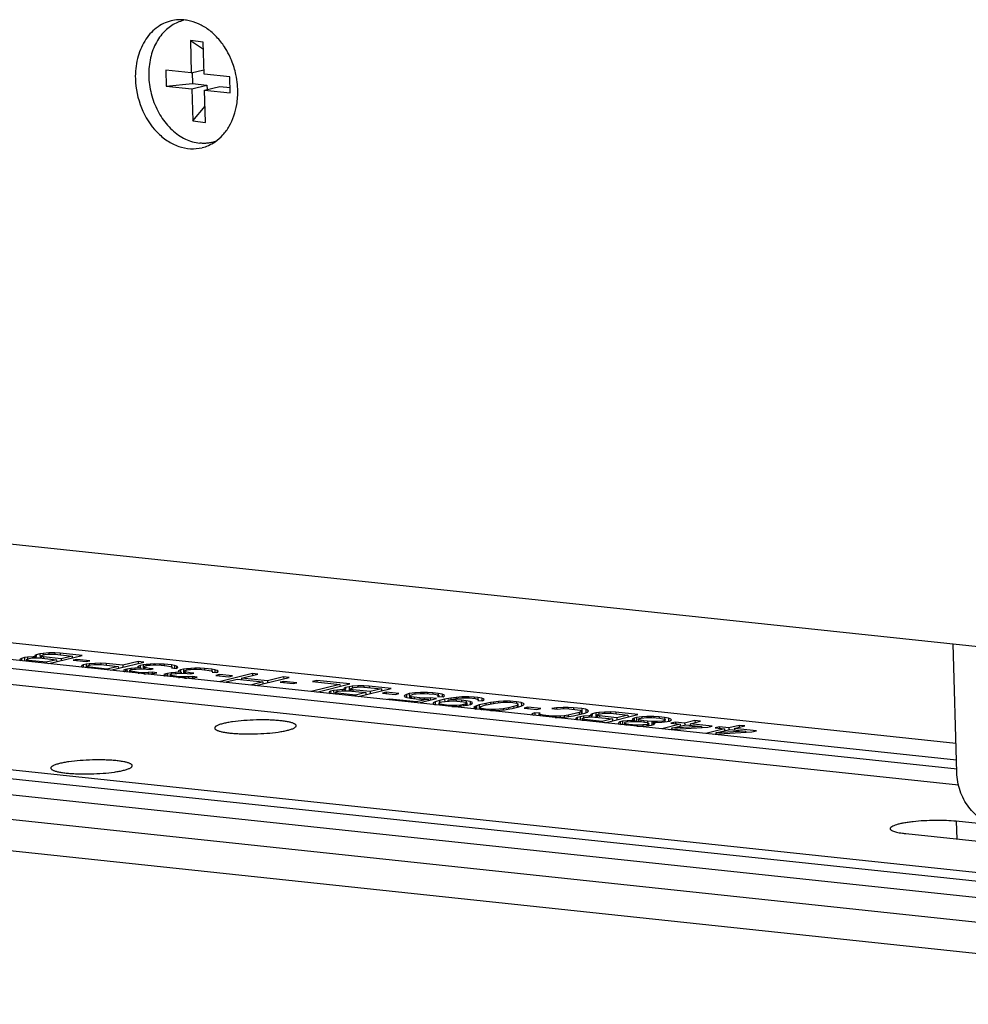
# Model space of a CAD drawing. Units: inches. Extents: x 0 to 17, y 0 to 11.
# Drawn here: x 3.1 to 3.7, y 1.9 to 2.5 of the extents above; entities that cross this region are included whole.
import ezdxf

# ---------------------------------------------------------------- set-up
doc = ezdxf.new("R2010")
doc.units = ezdxf.units.IN
doc.header["$LTSCALE"] = 0.935
doc.header["$MEASUREMENT"] = 0
doc.layers.get('0').update_dxf_attribs({"linetype": 'CONTINUOUS'})
doc.layers.add('02___PRT_ALL_AXES', color=7, linetype='CONTINUOUS')

msp = doc.modelspace()

# ---------------------------------------------------------------- linework, layer by layer
at = {"color": 7, "linetype": 'Continuous'}
for p, q in [((3.20586, 2.53249), (3.19801, 2.53332)), ((3.19801, 2.53332), (3.20599, 2.52807)), ((3.19801, 2.53332), (3.19857, 2.51362)), ((3.20642, 2.51278), (3.20586, 2.53249)), ((3.19857, 2.51362), (3.18287, 2.51529)), ((3.18287, 2.51529), (3.18315, 2.50544)), ((3.19857, 2.51362), (3.20635, 2.51552)), ((3.19903, 2.51373), (3.19923, 2.50698)), ((3.22213, 2.51112), (3.20642, 2.51278)), ((3.22241, 2.50127), (3.22213, 2.51112)), ((3.18315, 2.50544), (3.19923, 2.50698)), ((3.18315, 2.50544), (3.19885, 2.50377)), ((3.19885, 2.50377), (3.20813, 2.50603)), ((3.19923, 2.50698), (3.20813, 2.50603)), ((3.20671, 2.50293), (3.21598, 2.5052)), ((3.20813, 2.50603), (3.20821, 2.5033)), ((3.21598, 2.5052), (3.22232, 2.50452)), ((3.19885, 2.50377), (3.19942, 2.48407)), ((3.20671, 2.50293), (3.22241, 2.50127)), ((3.20727, 2.48323), (3.20671, 2.50293)), ((3.19942, 2.48407), (3.20699, 2.49311)), ((3.19942, 2.48407), (3.20727, 2.48323)), ((2.00461, 2.33996), (3.81465, 2.1477)), ((2.56335, 2.21998), (3.66754, 2.10269)), ((3.66784, 2.09234), (2.5719, 2.20874)), ((3.66828, 2.08683), (2.57642, 2.20281)), ((2.58443, 2.19229), (3.66909, 2.07708)), ((3.98532, 1.98549), (2.15311, 2.1801)), ((3.74917, 2.01603), (2.1687, 2.1839)), ((2.1418, 2.17163), (3.98516, 1.97583)), ((2.08981, 2.162), (3.97131, 1.96215)), ((3.66806, 2.08476), (3.6658, 2.16351)), ((3.09621, 2.1551), (3.0944, 2.15465)), ((3.09814, 2.15537), (3.09621, 2.1551)), ((3.09621, 2.1551), (3.09627, 2.15312)), ((3.10165, 2.15563), (3.09814, 2.15537)), ((3.09814, 2.15537), (3.09816, 2.1546)), ((3.09914, 2.15463), (3.10107, 2.1549)), ((3.10107, 2.1549), (3.10311, 2.155)), ((3.10323, 2.15562), (3.10165, 2.15563)), ((3.10165, 2.15563), (3.10167, 2.15496)), ((3.10268, 2.15648), (3.10256, 2.15585)), ((3.10256, 2.15585), (3.10323, 2.15562)), ((3.10348, 2.15687), (3.10268, 2.15648)), ((3.10311, 2.155), (3.10526, 2.15493)), ((3.10323, 2.15562), (3.10325, 2.15496)), ((3.10575, 2.15742), (3.10348, 2.15687)), ((3.10348, 2.15687), (3.1035, 2.15588)), ((3.10526, 2.15493), (3.11598, 2.15379)), ((3.10767, 2.15769), (3.10575, 2.15742)), ((3.10575, 2.15742), (3.10581, 2.15508)), ((3.10652, 2.15623), (3.10732, 2.15662)), ((3.10674, 2.15589), (3.10652, 2.15623)), ((3.10653, 2.15572), (3.10655, 2.1551)), ((3.10798, 2.15559), (3.10674, 2.15589)), ((3.10674, 2.15589), (3.10677, 2.15497)), ((3.10732, 2.15662), (3.10868, 2.15695)), ((3.11118, 2.15796), (3.10767, 2.15769)), ((3.10767, 2.15769), (3.1077, 2.15663)), ((3.1187, 2.15446), (3.10798, 2.15559)), ((3.10798, 2.15559), (3.108, 2.15501)), ((3.10868, 2.15695), (3.11061, 2.15722)), ((3.11061, 2.15722), (3.11264, 2.15732)), ((3.1148, 2.15805), (3.11118, 2.15796)), ((3.11118, 2.15796), (3.11121, 2.15702)), ((3.11126, 2.15145), (3.13162, 2.15642)), ((3.11264, 2.15732), (3.11479, 2.15726)), ((3.11479, 2.15726), (3.12551, 2.15612)), ((3.11808, 2.15786), (3.1148, 2.15805)), ((3.1148, 2.15805), (3.11482, 2.15739)), ((3.13162, 2.15642), (3.11808, 2.15786)), ((3.11808, 2.15786), (3.11811, 2.1569)), ((3.12551, 2.15612), (3.1187, 2.15446)), ((3.12551, 2.15612), (3.12555, 2.15494)), ((3.0936, 2.15426), (3.09348, 2.15364)), ((3.09348, 2.15364), (3.09403, 2.15328)), ((3.0944, 2.15465), (3.0936, 2.15426)), ((3.0944, 2.15465), (3.09444, 2.15307)), ((3.09744, 2.15401), (3.09824, 2.1544)), ((3.09766, 2.15367), (3.09744, 2.15401)), ((3.09744, 2.15401), (3.09746, 2.15315)), ((3.0989, 2.15338), (3.09766, 2.15367)), ((3.09766, 2.15367), (3.09769, 2.15268)), ((3.09824, 2.1544), (3.09914, 2.15463)), ((3.10962, 2.15224), (3.0989, 2.15338)), ((3.0989, 2.15338), (3.09892, 2.15272)), ((3.11598, 2.15379), (3.10962, 2.15224)), ((3.10962, 2.15224), (3.10964, 2.15163)), ((3.11598, 2.15379), (3.11601, 2.15261)), ((3.1187, 2.15446), (3.11874, 2.15328)), ((3.12842, 2.15406), (3.12615, 2.15351)), ((3.12615, 2.15351), (3.13405, 2.15267)), ((3.13632, 2.15322), (3.12842, 2.15406)), ((3.12842, 2.15406), (3.12844, 2.15357)), ((3.13141, 2.15024), (3.13129, 2.14962)), ((3.13129, 2.14962), (3.13184, 2.14927)), ((3.13221, 2.15064), (3.13141, 2.15024)), ((3.13403, 2.15108), (3.13221, 2.15064)), ((3.13221, 2.15064), (3.13226, 2.14905)), ((3.13595, 2.15135), (3.13403, 2.15108)), ((3.13403, 2.15108), (3.13408, 2.1491)), ((3.13405, 2.15267), (3.13632, 2.15322)), ((3.1348, 2.14988), (3.1356, 2.15028)), ((3.13502, 2.14954), (3.1348, 2.14988)), ((3.1348, 2.14988), (3.13482, 2.14913)), ((3.13626, 2.14925), (3.13502, 2.14954)), ((3.13502, 2.14954), (3.13505, 2.14865)), ((3.1356, 2.15028), (3.13696, 2.15061)), ((3.13946, 2.15161), (3.13595, 2.15135)), ((3.13595, 2.15135), (3.13598, 2.15058)), ((3.14698, 2.14811), (3.13626, 2.14925)), ((3.13626, 2.14925), (3.13628, 2.14869)), ((3.13696, 2.15061), (3.13889, 2.15088)), ((3.13889, 2.15088), (3.14092, 2.15098)), ((3.14308, 2.15171), (3.13946, 2.15161)), ((3.13946, 2.15161), (3.13949, 2.15081)), ((3.14092, 2.15098), (3.14307, 2.15091)), ((3.14307, 2.15091), (3.15379, 2.14977)), ((3.14636, 2.15152), (3.14308, 2.15171)), ((3.14308, 2.15171), (3.14311, 2.15091)), ((3.15652, 2.15044), (3.14636, 2.15152)), ((3.14636, 2.15152), (3.14639, 2.15056)), ((3.15379, 2.14977), (3.14698, 2.14811)), ((3.14908, 2.14744), (3.16944, 2.1524)), ((3.15379, 2.14977), (3.15383, 2.1486)), ((3.16605, 2.15276), (3.15652, 2.15044)), ((3.15652, 2.15044), (3.15655, 2.14926)), ((3.16395, 2.1487), (3.16146, 2.14848)), ((3.16757, 2.14879), (3.16395, 2.1487)), ((3.16395, 2.1487), (3.16397, 2.1481)), ((3.16589, 2.14976), (3.16566, 2.14931)), ((3.16566, 2.14931), (3.16757, 2.14879)), ((3.16714, 2.15026), (3.16589, 2.14976)), ((3.16589, 2.14976), (3.16591, 2.14932)), ((3.16944, 2.1524), (3.16605, 2.15276)), ((3.16605, 2.15276), (3.16609, 2.15159)), ((3.16896, 2.15071), (3.16714, 2.15026)), ((3.16714, 2.15026), (3.16719, 2.14878)), ((3.16757, 2.14879), (3.16759, 2.1482)), ((3.17089, 2.15098), (3.16896, 2.15071)), ((3.16896, 2.15071), (3.16903, 2.14829)), ((3.16928, 2.1494), (3.16997, 2.14996)), ((3.17006, 2.149), (3.16928, 2.1494)), ((3.16928, 2.1494), (3.16931, 2.14829)), ((3.16997, 2.14996), (3.17178, 2.15041)), ((3.173, 2.14853), (3.17006, 2.149)), ((3.17006, 2.149), (3.17008, 2.14832)), ((3.17338, 2.15119), (3.17089, 2.15098)), ((3.17089, 2.15098), (3.17092, 2.14999)), ((3.17178, 2.15041), (3.17326, 2.15057)), ((3.17326, 2.15057), (3.17529, 2.15067)), ((3.17598, 2.15123), (3.17338, 2.15119)), ((3.17338, 2.15119), (3.1734, 2.15057)), ((3.17529, 2.15067), (3.17687, 2.15066)), ((3.17915, 2.15121), (3.17598, 2.15123)), ((3.17598, 2.15123), (3.176, 2.15065)), ((3.17687, 2.15066), (3.18015, 2.15047)), ((3.18186, 2.15109), (3.17915, 2.15121)), ((3.17915, 2.15121), (3.17916, 2.15073)), ((3.18015, 2.15047), (3.18354, 2.15011)), ((3.18637, 2.15061), (3.18186, 2.15109)), ((3.18186, 2.15109), (3.18187, 2.15052)), ((3.18354, 2.15011), (3.18591, 2.1497)), ((3.18591, 2.1497), (3.18658, 2.14947)), ((3.18818, 2.15026), (3.18637, 2.15061)), ((3.18637, 2.15061), (3.1864, 2.14972)), ((3.1868, 2.14913), (3.18646, 2.14885)), ((3.18646, 2.14885), (3.18928, 2.14855)), ((3.18658, 2.14947), (3.1868, 2.14913)), ((3.18953, 2.14979), (3.18818, 2.15026)), ((3.18818, 2.15026), (3.18823, 2.14852)), ((3.18928, 2.14855), (3.19008, 2.14894)), ((3.19031, 2.14939), (3.18953, 2.14979)), ((3.18953, 2.14979), (3.18956, 2.14856)), ((3.19008, 2.14894), (3.19031, 2.14939)), ((3.97265, 1.94261), (2.08958, 2.14263)), ((3.14698, 2.14811), (3.147, 2.14766)), ((3.15817, 2.14788), (3.15692, 2.14738)), ((3.15692, 2.14738), (3.15736, 2.14669)), ((3.15736, 2.14669), (3.15773, 2.14657)), ((3.15908, 2.1481), (3.15817, 2.14788)), ((3.15817, 2.14788), (3.15821, 2.14672)), ((3.16146, 2.14848), (3.15908, 2.1481)), ((3.15908, 2.1481), (3.15914, 2.14624)), ((3.16076, 2.14713), (3.161, 2.14758)), ((3.16155, 2.14673), (3.16076, 2.14713)), ((3.16076, 2.14713), (3.16079, 2.14629)), ((3.161, 2.14758), (3.1619, 2.1478)), ((3.16146, 2.14848), (3.16149, 2.14759)), ((3.16392, 2.14632), (3.16155, 2.14673)), ((3.16155, 2.14673), (3.16157, 2.14611)), ((3.1619, 2.1478), (3.16485, 2.14812)), ((3.16617, 2.14608), (3.16392, 2.14632)), ((3.16392, 2.14632), (3.16393, 2.14575)), ((3.16485, 2.14812), (3.16689, 2.14823)), ((3.16945, 2.14589), (3.16617, 2.14608)), ((3.16617, 2.14608), (3.1662, 2.14523)), ((3.16689, 2.14823), (3.17118, 2.14809)), ((3.17205, 2.14593), (3.16945, 2.14589)), ((3.16945, 2.14589), (3.16947, 2.14532)), ((3.16956, 2.14526), (3.17091, 2.14525)), ((3.17091, 2.14525), (3.17498, 2.14546)), ((3.17118, 2.14809), (3.17344, 2.14785)), ((3.17454, 2.14614), (3.17205, 2.14593)), ((3.17205, 2.14593), (3.17207, 2.14529)), ((3.17525, 2.14829), (3.173, 2.14853)), ((3.173, 2.14853), (3.17302, 2.14783)), ((3.17344, 2.14785), (3.17525, 2.14829)), ((3.17736, 2.14584), (3.17454, 2.14614)), ((3.17454, 2.14614), (3.17456, 2.14545)), ((3.17498, 2.14546), (3.17736, 2.14584)), ((3.18301, 2.14524), (3.18176, 2.14474)), ((3.18176, 2.14474), (3.1822, 2.14406)), ((3.1822, 2.14406), (3.18256, 2.14393)), ((3.18392, 2.14546), (3.18301, 2.14524)), ((3.18301, 2.14524), (3.18304, 2.14408)), ((3.1863, 2.14585), (3.18392, 2.14546)), ((3.18392, 2.14546), (3.18397, 2.14361)), ((3.1856, 2.14449), (3.18583, 2.14494)), ((3.18638, 2.14409), (3.1856, 2.14449)), ((3.1856, 2.14449), (3.18562, 2.14365)), ((3.18583, 2.14494), (3.18674, 2.14516)), ((3.18879, 2.14606), (3.1863, 2.14585)), ((3.1863, 2.14585), (3.18632, 2.14496)), ((3.18875, 2.14368), (3.18638, 2.14409)), ((3.18638, 2.14409), (3.1864, 2.14347)), ((3.18674, 2.14516), (3.18968, 2.14549)), ((3.19101, 2.14344), (3.18875, 2.14368)), ((3.18875, 2.14368), (3.18877, 2.14311)), ((3.19241, 2.14615), (3.18879, 2.14606)), ((3.18879, 2.14606), (3.18881, 2.14546)), ((3.18968, 2.14549), (3.19172, 2.14559)), ((3.19073, 2.14712), (3.19049, 2.14667)), ((3.19049, 2.14667), (3.19241, 2.14615)), ((3.19198, 2.14763), (3.19073, 2.14712)), ((3.19073, 2.14712), (3.19074, 2.14668)), ((3.19428, 2.14325), (3.19101, 2.14344)), ((3.19101, 2.14344), (3.19103, 2.14259)), ((3.19172, 2.14559), (3.19602, 2.14545)), ((3.19379, 2.14807), (3.19198, 2.14763)), ((3.19198, 2.14763), (3.19202, 2.14614)), ((3.19241, 2.14615), (3.19242, 2.14556)), ((3.19572, 2.14834), (3.19379, 2.14807)), ((3.19379, 2.14807), (3.19386, 2.14565)), ((3.19411, 2.14676), (3.1948, 2.14733)), ((3.1949, 2.14636), (3.19411, 2.14676)), ((3.19411, 2.14676), (3.19415, 2.14566)), ((3.19689, 2.14329), (3.19428, 2.14325)), ((3.19428, 2.14325), (3.1943, 2.14268)), ((3.19439, 2.14262), (3.19574, 2.14262)), ((3.1948, 2.14733), (3.19662, 2.14777)), ((3.19783, 2.14589), (3.1949, 2.14636)), ((3.1949, 2.14636), (3.19492, 2.14568)), ((3.19821, 2.14855), (3.19572, 2.14834)), ((3.19572, 2.14834), (3.19575, 2.14735)), ((3.19574, 2.14262), (3.19982, 2.14282)), ((3.19602, 2.14545), (3.19827, 2.14521)), ((3.19662, 2.14777), (3.19809, 2.14793)), ((3.19938, 2.1435), (3.19689, 2.14329)), ((3.19689, 2.14329), (3.1969, 2.14265)), ((3.20009, 2.14565), (3.19783, 2.14589)), ((3.19783, 2.14589), (3.19785, 2.1452)), ((3.19809, 2.14793), (3.20013, 2.14803)), ((3.20081, 2.1486), (3.19821, 2.14855)), ((3.19821, 2.14855), (3.19823, 2.14793)), ((3.19827, 2.14521), (3.20009, 2.14565)), ((3.2022, 2.1432), (3.19938, 2.1435)), ((3.19938, 2.1435), (3.1994, 2.14281)), ((3.19982, 2.14282), (3.2022, 2.1432)), ((3.20013, 2.14803), (3.20171, 2.14802)), ((3.20398, 2.14858), (3.20081, 2.1486)), ((3.20081, 2.1486), (3.20083, 2.14801)), ((3.20171, 2.14802), (3.20499, 2.14783)), ((3.20669, 2.14845), (3.20398, 2.14858)), ((3.20398, 2.14858), (3.20399, 2.14809)), ((3.20499, 2.14783), (3.20837, 2.14747)), ((3.21121, 2.14797), (3.20669, 2.14845)), ((3.20669, 2.14845), (3.20671, 2.14788)), ((3.20837, 2.14747), (3.21074, 2.14706)), ((3.21074, 2.14706), (3.21141, 2.14683)), ((3.21301, 2.14762), (3.21121, 2.14797)), ((3.21121, 2.14797), (3.21123, 2.14708)), ((3.21164, 2.14649), (3.21129, 2.14621)), ((3.21129, 2.14621), (3.21411, 2.14591)), ((3.21141, 2.14683), (3.21164, 2.14649)), ((3.21436, 2.14716), (3.21301, 2.14762)), ((3.21301, 2.14762), (3.21306, 2.14588)), ((3.2159, 2.14477), (3.21363, 2.14421)), ((3.21363, 2.14421), (3.22154, 2.14337)), ((3.21411, 2.14591), (3.21491, 2.1463)), ((3.21514, 2.14676), (3.21436, 2.14716)), ((3.21436, 2.14716), (3.21439, 2.14592)), ((3.21491, 2.1463), (3.21514, 2.14676)), ((3.23604, 2.14533), (3.21568, 2.14036)), ((3.22381, 2.14393), (3.2159, 2.14477)), ((3.2159, 2.14477), (3.21592, 2.14428)), ((3.22154, 2.14337), (3.22381, 2.14393)), ((3.22944, 2.14253), (3.23943, 2.14497)), ((3.23943, 2.14497), (3.23604, 2.14533)), ((3.23604, 2.14533), (3.23607, 2.14415)), ((3.23825, 2.13797), (3.25862, 2.14293)), ((3.25523, 2.14329), (3.24524, 2.14086)), ((3.25862, 2.14293), (3.25523, 2.14329)), ((3.25523, 2.14329), (3.25526, 2.14211)), ((3.21906, 2.14), (3.22671, 2.14187)), ((3.22671, 2.14187), (3.24252, 2.14019)), ((3.24524, 2.14086), (3.22944, 2.14253)), ((3.22944, 2.14253), (3.22946, 2.14195)), ((3.24252, 2.14019), (3.23487, 2.13833)), ((3.24252, 2.14019), (3.24255, 2.13901)), ((3.24524, 2.14086), (3.24528, 2.13968)), ((3.25541, 2.14057), (3.25314, 2.14002)), ((3.25314, 2.14002), (3.26105, 2.13918)), ((3.26332, 2.13973), (3.25541, 2.14057)), ((3.25541, 2.14057), (3.25543, 2.14008)), ((3.26105, 2.13918), (3.26332, 2.13973)), ((3.28976, 2.13867), (3.27212, 2.13437)), ((3.27555, 2.14113), (3.27282, 2.14047)), ((3.27282, 2.14047), (3.28976, 2.13867)), ((3.2755, 2.13401), (3.29587, 2.13898)), ((3.29587, 2.13898), (3.27555, 2.14113)), ((3.27555, 2.14113), (3.27557, 2.14055)), ((3.28976, 2.13867), (3.28979, 2.13749)), ((3.29312, 2.13672), (3.29232, 2.13633)), ((3.29539, 2.13728), (3.29312, 2.13672)), ((3.29312, 2.13672), (3.29315, 2.13574)), ((3.29732, 2.13755), (3.29539, 2.13728)), ((3.29539, 2.13728), (3.29546, 2.13493)), ((3.29696, 2.13648), (3.29832, 2.13681)), ((3.30082, 2.13781), (3.29732, 2.13755)), ((3.29732, 2.13755), (3.29735, 2.13649)), ((3.29832, 2.13681), (3.30025, 2.13708)), ((3.30025, 2.13708), (3.30228, 2.13718)), ((3.30444, 2.13791), (3.30082, 2.13781)), ((3.30082, 2.13781), (3.30085, 2.13688)), ((3.30228, 2.13718), (3.30443, 2.13711)), ((3.30443, 2.13711), (3.31516, 2.13597)), ((3.30772, 2.13772), (3.30444, 2.13791)), ((3.30444, 2.13791), (3.30446, 2.13724)), ((3.32127, 2.13628), (3.30772, 2.13772)), ((3.30772, 2.13772), (3.30775, 2.13676)), ((3.28324, 2.13412), (3.28312, 2.13349)), ((3.28312, 2.13349), (3.28367, 2.13314)), ((3.28404, 2.13451), (3.28324, 2.13412)), ((3.28585, 2.13495), (3.28404, 2.13451)), ((3.28404, 2.13451), (3.28408, 2.13292)), ((3.28778, 2.13522), (3.28585, 2.13495)), ((3.28585, 2.13495), (3.28591, 2.13298)), ((3.28708, 2.13387), (3.28788, 2.13426)), ((3.2873, 2.13353), (3.28708, 2.13387)), ((3.28708, 2.13387), (3.28711, 2.13301)), ((3.28854, 2.13324), (3.2873, 2.13353)), ((3.2873, 2.13353), (3.28733, 2.13254)), ((3.29129, 2.13549), (3.28778, 2.13522)), ((3.28778, 2.13522), (3.2878, 2.13445)), ((3.28788, 2.13426), (3.28879, 2.13448)), ((3.29927, 2.1321), (3.28854, 2.13324)), ((3.28854, 2.13324), (3.28856, 2.13257)), ((3.28879, 2.13448), (3.29071, 2.13475)), ((3.29071, 2.13475), (3.29275, 2.13486)), ((3.29287, 2.13548), (3.29129, 2.13549)), ((3.29129, 2.13549), (3.29131, 2.13481)), ((3.29232, 2.13633), (3.2922, 2.13571)), ((3.2922, 2.13571), (3.29287, 2.13548)), ((3.29275, 2.13486), (3.2949, 2.13479)), ((3.29287, 2.13548), (3.29289, 2.13482)), ((3.2949, 2.13479), (3.30562, 2.13365)), ((3.29616, 2.13608), (3.29696, 2.13648)), ((3.29638, 2.13574), (3.29616, 2.13608)), ((3.29618, 2.13557), (3.29619, 2.13495)), ((3.29762, 2.13545), (3.29638, 2.13574)), ((3.29638, 2.13574), (3.29641, 2.13483)), ((3.30835, 2.13431), (3.29762, 2.13545)), ((3.29762, 2.13545), (3.29764, 2.13487)), ((3.30562, 2.13365), (3.29927, 2.1321)), ((3.29927, 2.1321), (3.29928, 2.13148)), ((3.3009, 2.13131), (3.32127, 2.13628)), ((3.30562, 2.13365), (3.30566, 2.13247)), ((3.31516, 2.13597), (3.30835, 2.13431)), ((3.30835, 2.13431), (3.30838, 2.13313)), ((3.31516, 2.13597), (3.31519, 2.1348)), ((3.31806, 2.13392), (3.31579, 2.13336)), ((3.31579, 2.13336), (3.3237, 2.13252)), ((3.32597, 2.13308), (3.31806, 2.13392)), ((3.31806, 2.13392), (3.31808, 2.13343)), ((3.3237, 2.13252), (3.32597, 2.13308)), ((3.32934, 2.13192), (3.32922, 2.1313)), ((3.32922, 2.1313), (3.33068, 2.13067)), ((3.33048, 2.1326), (3.32934, 2.13192)), ((3.32934, 2.13192), (3.32935, 2.13147)), ((3.3323, 2.13304), (3.33048, 2.1326)), ((3.33048, 2.1326), (3.33054, 2.13066)), ((3.33068, 2.13067), (3.33304, 2.13026)), ((3.3357, 2.13347), (3.3323, 2.13304)), ((3.3323, 2.13304), (3.33238, 2.13024)), ((3.33273, 2.13156), (3.33296, 2.13202)), ((3.33351, 2.13116), (3.33273, 2.13156)), ((3.33273, 2.13156), (3.33276, 2.13025)), ((3.33296, 2.13202), (3.33376, 2.13241)), ((3.33531, 2.13081), (3.33351, 2.13116)), ((3.33351, 2.13116), (3.33354, 2.13027)), ((3.33376, 2.13241), (3.33466, 2.13263)), ((3.33466, 2.13263), (3.33659, 2.1329)), ((3.3387, 2.13045), (3.33531, 2.13081)), ((3.33531, 2.13081), (3.33534, 2.12987)), ((3.3392, 2.13374), (3.3357, 2.13347)), ((3.3357, 2.13347), (3.33572, 2.13266)), ((3.33659, 2.1329), (3.33908, 2.13311)), ((3.33908, 2.13311), (3.34168, 2.13316)), ((3.34339, 2.13377), (3.3392, 2.13374)), ((3.3392, 2.13374), (3.33923, 2.13298)), ((3.34168, 2.13316), (3.34439, 2.13303)), ((3.34666, 2.13358), (3.34339, 2.13377)), ((3.34339, 2.13377), (3.3434, 2.1332)), ((3.34439, 2.13303), (3.34778, 2.13267)), ((3.35005, 2.13322), (3.34666, 2.13358)), ((3.34666, 2.13358), (3.34669, 2.13264)), ((3.34778, 2.13267), (3.34958, 2.13232)), ((3.34958, 2.13232), (3.35037, 2.13191)), ((3.35037, 2.13191), (3.34968, 2.13135)), ((3.34968, 2.13135), (3.35307, 2.13099)), ((3.35242, 2.13281), (3.35005, 2.13322)), ((3.35005, 2.13322), (3.35009, 2.13191)), ((3.35037, 2.13191), (3.35039, 2.13137)), ((3.35388, 2.13218), (3.35242, 2.13281)), ((3.35242, 2.13281), (3.35247, 2.13098)), ((3.35307, 2.13099), (3.35376, 2.13156)), ((3.35376, 2.13156), (3.35388, 2.13218)), ((3.36109, 2.13078), (3.3577, 2.13034)), ((3.3646, 2.13104), (3.36109, 2.13078)), ((3.36109, 2.13078), (3.36112, 2.12996)), ((3.36879, 2.13107), (3.3646, 2.13104)), ((3.3646, 2.13104), (3.36462, 2.13028)), ((3.37206, 2.13088), (3.36879, 2.13107)), ((3.36879, 2.13107), (3.3688, 2.13051)), ((3.37432, 2.13064), (3.37206, 2.13088)), ((3.37206, 2.13088), (3.37209, 2.13001)), ((3.37669, 2.13023), (3.37432, 2.13064)), ((3.37432, 2.13064), (3.37436, 2.12933)), ((3.32026, 2.12971), (3.31896, 2.12939)), ((3.33663, 2.12797), (3.32026, 2.12971)), ((3.32026, 2.12971), (3.32027, 2.12922)), ((3.33304, 2.13026), (3.33643, 2.1299)), ((3.33643, 2.1299), (3.33971, 2.12971)), ((3.34389, 2.12974), (3.33663, 2.12797)), ((3.33815, 2.12735), (3.34898, 2.13)), ((3.34141, 2.13032), (3.3387, 2.13045)), ((3.3387, 2.13045), (3.33871, 2.12996)), ((3.33971, 2.12971), (3.34389, 2.12974)), ((3.34503, 2.13042), (3.34141, 2.13032)), ((3.34141, 2.13032), (3.34143, 2.12976)), ((3.34389, 2.12974), (3.34392, 2.12876)), ((3.34898, 2.13), (3.34503, 2.13042)), ((3.34503, 2.13042), (3.34507, 2.12904)), ((3.34702, 2.12734), (3.3469, 2.12672)), ((3.3469, 2.12672), (3.3478, 2.12633)), ((3.34816, 2.12802), (3.34702, 2.12734)), ((3.35077, 2.12885), (3.34816, 2.12802)), ((3.34816, 2.12802), (3.34822, 2.12608)), ((3.35041, 2.12698), (3.35051, 2.12718)), ((3.35119, 2.12658), (3.35041, 2.12698)), ((3.35041, 2.12698), (3.35043, 2.12615)), ((3.35055, 2.12726), (3.35064, 2.12744)), ((3.35064, 2.12744), (3.35144, 2.12783)), ((3.35395, 2.12963), (3.35077, 2.12885)), ((3.35077, 2.12885), (3.35081, 2.12744)), ((3.35243, 2.12629), (3.35119, 2.12658)), ((3.35119, 2.12658), (3.35122, 2.12569)), ((3.35144, 2.12783), (3.35234, 2.12805)), ((3.35234, 2.12805), (3.35427, 2.12832)), ((3.35638, 2.12587), (3.35243, 2.12629)), ((3.35243, 2.12629), (3.35245, 2.12573)), ((3.3577, 2.13034), (3.35395, 2.12963)), ((3.35395, 2.12963), (3.354, 2.1281)), ((3.35427, 2.12832), (3.35676, 2.12853)), ((3.35587, 2.12911), (3.35677, 2.12933)), ((3.36107, 2.12919), (3.35587, 2.12911)), ((3.35587, 2.12911), (3.35589, 2.12815)), ((3.35853, 2.1258), (3.35638, 2.12587)), ((3.35638, 2.12587), (3.3564, 2.12518)), ((3.35676, 2.12853), (3.35936, 2.12858)), ((3.3577, 2.13034), (3.35773, 2.12916)), ((3.35785, 2.12952), (3.36006, 2.12993)), ((3.35842, 2.1252), (3.36101, 2.12522)), ((3.36113, 2.12584), (3.35853, 2.1258)), ((3.35853, 2.1258), (3.35854, 2.12524)), ((3.35936, 2.12858), (3.36151, 2.12851)), ((3.36006, 2.12993), (3.36199, 2.1302)), ((3.36101, 2.12522), (3.36452, 2.12548)), ((3.36435, 2.129), (3.36107, 2.12919)), ((3.36107, 2.12919), (3.36109, 2.12862)), ((3.36362, 2.12606), (3.36113, 2.12584)), ((3.36113, 2.12584), (3.36115, 2.12523)), ((3.36151, 2.12851), (3.36546, 2.12809)), ((3.36199, 2.1302), (3.36448, 2.13042)), ((3.36555, 2.12633), (3.36362, 2.12606)), ((3.36362, 2.12606), (3.36364, 2.1253)), ((3.36717, 2.1287), (3.36435, 2.129)), ((3.36435, 2.129), (3.36437, 2.12806)), ((3.36448, 2.13042), (3.36708, 2.13046)), ((3.36452, 2.12548), (3.36792, 2.12592)), ((3.36546, 2.12809), (3.3667, 2.1278)), ((3.36646, 2.12655), (3.36555, 2.12633)), ((3.36555, 2.12633), (3.36557, 2.12551)), ((3.36725, 2.12694), (3.36646, 2.12655)), ((3.36646, 2.12655), (3.36648, 2.12554)), ((3.3667, 2.1278), (3.36749, 2.12739)), ((3.36708, 2.13046), (3.36923, 2.13039)), ((3.36954, 2.12829), (3.36717, 2.1287)), ((3.36717, 2.1287), (3.3672, 2.12739)), ((3.36749, 2.12739), (3.36725, 2.12694)), ((3.36725, 2.12694), (3.36729, 2.12556)), ((3.36749, 2.12739), (3.36754, 2.12557)), ((3.36792, 2.12592), (3.36973, 2.12636)), ((3.36923, 2.13039), (3.37262, 2.13003)), ((3.371, 2.12766), (3.36954, 2.12829)), ((3.36954, 2.12829), (3.3696, 2.12597)), ((3.36973, 2.12636), (3.37087, 2.12703)), ((3.37087, 2.12703), (3.371, 2.12766)), ((3.37265, 2.1251), (3.37196, 2.12453)), ((3.37196, 2.12453), (3.3723, 2.12402)), ((3.37262, 2.13003), (3.37385, 2.12974)), ((3.37345, 2.12549), (3.37265, 2.1251)), ((3.37265, 2.1251), (3.37268, 2.12403)), ((3.37515, 2.1261), (3.37345, 2.12549)), ((3.37345, 2.12549), (3.37351, 2.12338)), ((3.37385, 2.12974), (3.37464, 2.12934)), ((3.37464, 2.12934), (3.37441, 2.12888)), ((3.37441, 2.12888), (3.37723, 2.12858)), ((3.37924, 2.1271), (3.37515, 2.1261)), ((3.37515, 2.1261), (3.37523, 2.12343)), ((3.3758, 2.12429), (3.37627, 2.12519)), ((3.37627, 2.12519), (3.37843, 2.12591)), ((3.37815, 2.1296), (3.37669, 2.13023)), ((3.37669, 2.13023), (3.37674, 2.12857)), ((3.37723, 2.12858), (3.37803, 2.12898)), ((3.37803, 2.12898), (3.37815, 2.1296)), ((3.37843, 2.12591), (3.38161, 2.12669)), ((3.38208, 2.12759), (3.37924, 2.1271)), ((3.37924, 2.1271), (3.37927, 2.12594)), ((3.38161, 2.12669), (3.3849, 2.12729)), ((3.384, 2.12787), (3.38208, 2.12759)), ((3.38208, 2.12759), (3.3821, 2.1267)), ((3.38695, 2.12819), (3.384, 2.12787)), ((3.384, 2.12787), (3.38402, 2.12727)), ((3.3849, 2.12729), (3.38988, 2.12772)), ((3.39, 2.12834), (3.38695, 2.12819)), ((3.38695, 2.12819), (3.38697, 2.12735)), ((3.38988, 2.12772), (3.39248, 2.12776)), ((3.39419, 2.12837), (3.39, 2.12834)), ((3.39, 2.12834), (3.39002, 2.12772)), ((3.39248, 2.12776), (3.39576, 2.12757)), ((3.39628, 2.12513), (3.39311, 2.12436)), ((3.39803, 2.12812), (3.39419, 2.12837)), ((3.39419, 2.12837), (3.3942, 2.12781)), ((3.39547, 2.12394), (3.39956, 2.12494)), ((3.39576, 2.12757), (3.39812, 2.12716)), ((3.39844, 2.12585), (3.39628, 2.12513)), ((3.39628, 2.12513), (3.39632, 2.12397)), ((3.40096, 2.12765), (3.39803, 2.12812)), ((3.39803, 2.12812), (3.39805, 2.12716)), ((3.39812, 2.12716), (3.39891, 2.12676)), ((3.39891, 2.12676), (3.39844, 2.12585)), ((3.39844, 2.12585), (3.39847, 2.12491)), ((3.39891, 2.12676), (3.39896, 2.12492)), ((3.39956, 2.12494), (3.40127, 2.12555)), ((3.40242, 2.12702), (3.40096, 2.12765)), ((3.40096, 2.12765), (3.40102, 2.12555)), ((3.40127, 2.12555), (3.40206, 2.12595)), ((3.40206, 2.12595), (3.40275, 2.12651)), ((3.40275, 2.12651), (3.40242, 2.12702)), ((3.40498, 2.12468), (3.40271, 2.12413)), ((3.41288, 2.12384), (3.40498, 2.12468)), ((3.40498, 2.12468), (3.405, 2.1242)), ((3.42658, 2.12461), (3.4225, 2.12441)), ((3.42974, 2.1246), (3.42658, 2.12461)), ((3.42658, 2.12461), (3.42661, 2.12366)), ((3.43302, 2.12441), (3.42974, 2.1246)), ((3.42974, 2.1246), (3.42976, 2.12393)), ((3.3723, 2.12402), (3.3732, 2.12363)), ((3.37659, 2.12388), (3.3758, 2.12429)), ((3.3758, 2.12429), (3.37583, 2.12345)), ((3.37896, 2.12347), (3.37659, 2.12388)), ((3.37659, 2.12388), (3.37662, 2.12292)), ((3.38223, 2.12328), (3.37896, 2.12347)), ((3.37896, 2.12347), (3.37897, 2.12299)), ((3.38213, 2.12268), (3.38471, 2.1227)), ((3.38484, 2.12333), (3.38223, 2.12328)), ((3.38223, 2.12328), (3.38225, 2.12272)), ((3.38471, 2.1227), (3.38777, 2.12286)), ((3.38982, 2.12375), (3.38484, 2.12333)), ((3.38484, 2.12333), (3.38485, 2.12271)), ((3.38777, 2.12286), (3.39071, 2.12318)), ((3.39311, 2.12436), (3.38982, 2.12375)), ((3.38982, 2.12375), (3.38984, 2.12292)), ((3.39071, 2.12318), (3.39264, 2.12345)), ((3.39264, 2.12345), (3.39547, 2.12394)), ((3.39311, 2.12436), (3.39314, 2.12325)), ((3.40271, 2.12413), (3.41061, 2.12329)), ((3.40923, 2.12137), (3.40752, 2.12076)), ((3.40752, 2.12076), (3.40796, 2.12007)), ((3.40796, 2.12007), (3.40854, 2.11988)), ((3.41261, 2.12101), (3.40923, 2.12137)), ((3.40923, 2.12137), (3.40928, 2.11961)), ((3.41061, 2.12329), (3.41288, 2.12384)), ((3.4126, 2.12022), (3.41182, 2.12062)), ((3.41182, 2.12062), (3.41184, 2.11969)), ((3.41229, 2.12085), (3.41261, 2.12101)), ((3.41441, 2.11987), (3.4126, 2.12022)), ((3.4126, 2.12022), (3.41263, 2.11923)), ((3.41948, 2.11933), (3.41441, 2.11987)), ((3.41441, 2.11987), (3.41442, 2.11928)), ((3.4222, 2.1192), (3.41948, 2.11933)), ((3.41948, 2.11933), (3.4195, 2.11874)), ((3.4225, 2.12441), (3.41967, 2.12392)), ((3.41967, 2.12392), (3.42306, 2.12356)), ((3.4248, 2.11924), (3.4222, 2.1192)), ((3.4222, 2.1192), (3.42222, 2.11854)), ((3.4225, 2.12441), (3.42253, 2.12354)), ((3.42306, 2.12356), (3.42498, 2.12383)), ((3.4232, 2.11846), (3.42728, 2.11866)), ((3.42729, 2.11945), (3.4248, 2.11924)), ((3.4248, 2.11924), (3.42482, 2.1185)), ((3.42498, 2.12383), (3.42758, 2.12387)), ((3.42728, 2.11866), (3.43022, 2.11898)), ((3.42967, 2.11984), (3.42729, 2.11945)), ((3.42729, 2.11945), (3.42731, 2.11866)), ((3.42758, 2.12387), (3.4303, 2.12374)), ((3.43648, 2.1215), (3.42967, 2.11984)), ((3.42967, 2.11984), (3.4297, 2.11873)), ((3.43022, 2.11898), (3.43306, 2.11948)), ((3.4303, 2.12374), (3.43538, 2.1232)), ((3.4381, 2.12387), (3.43302, 2.12441)), ((3.43302, 2.12441), (3.43306, 2.12314)), ((3.43306, 2.11948), (3.43987, 2.12114)), ((3.43712, 2.11889), (3.4353, 2.11844)), ((3.43538, 2.1232), (3.43718, 2.12285)), ((3.43773, 2.122), (3.43648, 2.1215)), ((3.43648, 2.1215), (3.43651, 2.12032)), ((3.43904, 2.11916), (3.43712, 2.11889)), ((3.43712, 2.11889), (3.43717, 2.11691)), ((3.43718, 2.12285), (3.43796, 2.12245)), ((3.43796, 2.12245), (3.43773, 2.122)), ((3.43773, 2.122), (3.43777, 2.12063)), ((3.43799, 2.12165), (3.438, 2.12108)), ((3.44047, 2.12346), (3.4381, 2.12387)), ((3.4381, 2.12387), (3.43818, 2.12109)), ((3.44255, 2.11942), (3.43904, 2.11916)), ((3.43904, 2.11916), (3.43907, 2.11839)), ((3.43987, 2.12114), (3.44157, 2.12175)), ((3.44005, 2.11842), (3.44198, 2.11869)), ((3.44182, 2.123), (3.44047, 2.12346)), ((3.44047, 2.12346), (3.44052, 2.12172)), ((3.44157, 2.12175), (3.44226, 2.12231)), ((3.44226, 2.12231), (3.44182, 2.123)), ((3.44198, 2.11869), (3.44401, 2.11879)), ((3.44414, 2.11941), (3.44255, 2.11942)), ((3.44255, 2.11942), (3.44257, 2.11875)), ((3.44358, 2.12027), (3.44346, 2.11964)), ((3.44346, 2.11964), (3.44414, 2.11941)), ((3.44438, 2.12066), (3.44358, 2.12027)), ((3.44401, 2.11879), (3.44616, 2.11872)), ((3.44414, 2.11941), (3.44415, 2.11875)), ((3.44665, 2.12121), (3.44438, 2.12066)), ((3.44438, 2.12066), (3.44441, 2.11967)), ((3.44616, 2.11872), (3.45688, 2.11758)), ((3.44858, 2.12148), (3.44665, 2.12121)), ((3.44665, 2.12121), (3.44672, 2.11887)), ((3.44742, 2.12002), (3.44822, 2.12041)), ((3.44764, 2.11967), (3.44742, 2.12002)), ((3.44744, 2.11951), (3.44746, 2.11889)), ((3.44888, 2.11938), (3.44764, 2.11967)), ((3.44764, 2.11967), (3.44767, 2.11876)), ((3.44822, 2.12041), (3.44958, 2.12074)), ((3.45209, 2.12175), (3.44858, 2.12148)), ((3.44858, 2.12148), (3.44861, 2.12042)), ((3.45961, 2.11825), (3.44888, 2.11938)), ((3.44888, 2.11938), (3.4489, 2.1188)), ((3.44958, 2.12074), (3.45151, 2.12101)), ((3.45151, 2.12101), (3.45355, 2.12111)), ((3.45571, 2.12184), (3.45209, 2.12175)), ((3.45209, 2.12175), (3.45211, 2.12081)), ((3.45216, 2.11524), (3.47253, 2.12021)), ((3.45355, 2.12111), (3.45569, 2.12105)), ((3.45569, 2.12105), (3.46642, 2.11991)), ((3.45898, 2.12165), (3.45571, 2.12184)), ((3.45571, 2.12184), (3.45573, 2.12118)), ((3.47253, 2.12021), (3.45898, 2.12165)), ((3.45898, 2.12165), (3.45901, 2.12069)), ((3.46642, 2.11991), (3.45961, 2.11825)), ((3.46642, 2.11991), (3.46645, 2.11873)), ((3.47499, 2.11884), (3.4716, 2.1184)), ((3.47805, 2.11899), (3.47499, 2.11884)), ((3.47499, 2.11884), (3.47501, 2.11828)), ((3.48223, 2.11902), (3.47805, 2.11899)), ((3.47805, 2.11899), (3.47807, 2.11837)), ((3.48551, 2.11883), (3.48223, 2.11902)), ((3.48223, 2.11902), (3.48225, 2.11838)), ((3.4889, 2.11847), (3.48551, 2.11883)), ((3.48551, 2.11883), (3.48553, 2.11796)), ((3.49126, 2.11806), (3.4889, 2.11847)), ((3.4889, 2.11847), (3.48893, 2.11716)), ((3.42185, 2.11846), (3.4232, 2.11846)), ((3.4345, 2.11805), (3.43438, 2.11743)), ((3.43438, 2.11743), (3.43493, 2.11707)), ((3.4353, 2.11844), (3.4345, 2.11805)), ((3.4353, 2.11844), (3.43535, 2.11686)), ((3.43834, 2.1178), (3.43914, 2.11819)), ((3.43856, 2.11746), (3.43834, 2.1178)), ((3.43834, 2.1178), (3.43837, 2.11694)), ((3.4398, 2.11717), (3.43856, 2.11746)), ((3.43856, 2.11746), (3.43859, 2.11647)), ((3.43914, 2.11819), (3.44005, 2.11842)), ((3.45053, 2.11603), (3.4398, 2.11717)), ((3.4398, 2.11717), (3.43982, 2.11651)), ((3.45688, 2.11758), (3.45053, 2.11603)), ((3.45053, 2.11603), (3.45055, 2.11542)), ((3.45688, 2.11758), (3.45692, 2.1164)), ((3.45961, 2.11825), (3.45964, 2.11707)), ((3.46172, 2.1158), (3.46058, 2.11512)), ((3.46058, 2.11512), (3.46091, 2.11461)), ((3.46091, 2.11461), (3.46181, 2.11422)), ((3.46308, 2.11613), (3.46172, 2.1158)), ((3.46172, 2.1158), (3.46175, 2.11463)), ((3.46602, 2.11645), (3.46308, 2.11613)), ((3.46308, 2.11613), (3.46314, 2.114)), ((3.4652, 2.11447), (3.46431, 2.11504)), ((3.46431, 2.11504), (3.46434, 2.11403)), ((3.4645, 2.11541), (3.46454, 2.1155)), ((3.46454, 2.1155), (3.46545, 2.11572)), ((3.46701, 2.11412), (3.4652, 2.11447)), ((3.4652, 2.11447), (3.46523, 2.11358)), ((3.46545, 2.11572), (3.46794, 2.11593)), ((3.46908, 2.1166), (3.46602, 2.11645)), ((3.46602, 2.11645), (3.46605, 2.11554)), ((3.46926, 2.11388), (3.46701, 2.11412)), ((3.46701, 2.11412), (3.46702, 2.11363)), ((3.46794, 2.11593), (3.47156, 2.11602)), ((3.47066, 2.11659), (3.46908, 2.1166)), ((3.46908, 2.1166), (3.4691, 2.11596)), ((3.47023, 2.11807), (3.46909, 2.1174)), ((3.46909, 2.1174), (3.46999, 2.11682)), ((3.47198, 2.11375), (3.46926, 2.11388)), ((3.46926, 2.11388), (3.46928, 2.11339)), ((3.46999, 2.11682), (3.47066, 2.11659)), ((3.4716, 2.1184), (3.47023, 2.11807)), ((3.47023, 2.11807), (3.47027, 2.11683)), ((3.47066, 2.11659), (3.47068, 2.11601)), ((3.47156, 2.11602), (3.47427, 2.11589)), ((3.4716, 2.1184), (3.47166, 2.11603)), ((3.47187, 2.11315), (3.47445, 2.11317)), ((3.47559, 2.11384), (3.47198, 2.11375)), ((3.47198, 2.11375), (3.47199, 2.11319)), ((3.47293, 2.11715), (3.47306, 2.11777)), ((3.47428, 2.11669), (3.47293, 2.11715)), ((3.47293, 2.11715), (3.47296, 2.11606)), ((3.47306, 2.11777), (3.47442, 2.1181)), ((3.47427, 2.11589), (3.47653, 2.11565)), ((3.47609, 2.11634), (3.47428, 2.11669)), ((3.47428, 2.11669), (3.4743, 2.1161)), ((3.47442, 2.1181), (3.47793, 2.11837)), ((3.47445, 2.11317), (3.47751, 2.11332)), ((3.47809, 2.11406), (3.47559, 2.11384)), ((3.47559, 2.11384), (3.47561, 2.1132)), ((3.47834, 2.1161), (3.47609, 2.11634)), ((3.47609, 2.11634), (3.47611, 2.11564)), ((3.47653, 2.11565), (3.47833, 2.1153)), ((3.47751, 2.11332), (3.48091, 2.11376)), ((3.47793, 2.11837), (3.48109, 2.11835)), ((3.47899, 2.11428), (3.47809, 2.11406)), ((3.47809, 2.11406), (3.47811, 2.11334)), ((3.47833, 2.1153), (3.47923, 2.11473)), ((3.48106, 2.11597), (3.47834, 2.1161)), ((3.47834, 2.1161), (3.47837, 2.11529)), ((3.47923, 2.11473), (3.47899, 2.11428)), ((3.47899, 2.11428), (3.47902, 2.11337)), ((3.47925, 2.114), (3.47927, 2.11337)), ((3.48091, 2.11376), (3.48227, 2.11409)), ((3.48422, 2.11595), (3.48106, 2.11597)), ((3.48106, 2.11597), (3.48111, 2.11406)), ((3.48109, 2.11835), (3.4838, 2.11822)), ((3.48195, 2.1154), (3.48353, 2.11539)), ((3.48263, 2.11516), (3.48195, 2.1154)), ((3.48195, 2.1154), (3.482, 2.11379)), ((3.48227, 2.11409), (3.48296, 2.11465)), ((3.48296, 2.11465), (3.48263, 2.11516)), ((3.48353, 2.11539), (3.48715, 2.11548)), ((3.4838, 2.11822), (3.48606, 2.11798)), ((3.48773, 2.11621), (3.48422, 2.11595)), ((3.48422, 2.11595), (3.48424, 2.11546)), ((3.48606, 2.11798), (3.48787, 2.11763)), ((3.48715, 2.11548), (3.49055, 2.11591)), ((3.49844, 2.11428), (3.48716, 2.11153)), ((3.48909, 2.11654), (3.48773, 2.11621)), ((3.48773, 2.11621), (3.48775, 2.1155)), ((3.48787, 2.11763), (3.48922, 2.11717)), ((3.48922, 2.11717), (3.48909, 2.11654)), ((3.48909, 2.11654), (3.48912, 2.11553)), ((3.49055, 2.11591), (3.49191, 2.11624)), ((3.49272, 2.11743), (3.49126, 2.11806)), ((3.49126, 2.11806), (3.49133, 2.11593)), ((3.49162, 2.11105), (3.51537, 2.11248)), ((3.49191, 2.11624), (3.49306, 2.11692)), ((3.49306, 2.11692), (3.49272, 2.11743)), ((3.49552, 2.11554), (3.4928, 2.11488)), ((3.4928, 2.11488), (3.49844, 2.11428)), ((3.4932, 2.11182), (3.50183, 2.11392)), ((3.51142, 2.1129), (3.4932, 2.11182)), ((3.50117, 2.11494), (3.49552, 2.11554)), ((3.49552, 2.11554), (3.49554, 2.11496)), ((3.49844, 2.11428), (3.49848, 2.1131)), ((3.50752, 2.11649), (3.50117, 2.11494)), ((3.50117, 2.11494), (3.5012, 2.1139)), ((3.50183, 2.11392), (3.51142, 2.1129)), ((3.50455, 2.11458), (3.51091, 2.11613)), ((3.5181, 2.11315), (3.50455, 2.11458)), ((3.50455, 2.11458), (3.50457, 2.114)), ((3.51091, 2.11613), (3.50752, 2.11649)), ((3.50752, 2.11649), (3.50756, 2.11532)), ((3.51142, 2.1129), (3.51144, 2.11224)), ((3.51537, 2.11248), (3.5181, 2.11315)), ((3.52261, 2.11267), (3.51989, 2.112)), ((3.52826, 2.11207), (3.52261, 2.11267)), ((3.52261, 2.11267), (3.52263, 2.11208)), ((3.53461, 2.11362), (3.52826, 2.11207)), ((3.53164, 2.11171), (3.538, 2.11326)), ((3.538, 2.11326), (3.53461, 2.11362)), ((3.53461, 2.11362), (3.53465, 2.11244)), ((3.4932, 2.11182), (3.49322, 2.11115)), ((3.52553, 2.1114), (3.51425, 2.10865)), ((3.51871, 2.10818), (3.54247, 2.1096)), ((3.51989, 2.112), (3.52553, 2.1114)), ((3.52029, 2.10894), (3.52892, 2.11104)), ((3.53852, 2.11002), (3.52029, 2.10894)), ((3.52029, 2.10894), (3.52031, 2.10827)), ((3.52553, 2.1114), (3.52557, 2.11022)), ((3.52826, 2.11207), (3.52829, 2.11102)), ((3.52892, 2.11104), (3.53852, 2.11002)), ((3.54519, 2.11027), (3.53164, 2.11171)), ((3.53164, 2.11171), (3.53166, 2.11112)), ((3.53852, 2.11002), (3.53853, 2.10937)), ((3.54247, 2.1096), (3.54519, 2.11027)), ((3.72388, 2.04882), (3.66773, 2.05479)), ((3.6368, 2.04724), (3.73496, 2.03682))]:
    msp.add_line(p, q, dxfattribs=at)
at = {"color": 9, "linetype": 'Continuous'}
msp.add_line((3.66773, 2.05479), (3.66804, 2.04393), dxfattribs=at)
at = {"color": 7, "linetype": 'Continuous'}
for points, knots in [([(3.1938, 2.54562), (3.19254, 2.54533), (3.19005, 2.54452), (3.18655, 2.54269), (3.18334, 2.54027), (3.18145, 2.53832), (3.18056, 2.53727)], [0, 0, 0, 0, 0.243664, 0.489955, 0.741389, 1, 1, 1, 1]), ([(3.18056, 2.53727), (3.17954, 2.53605), (3.17765, 2.53337), (3.17542, 2.52891), (3.17378, 2.524), (3.1724, 2.51694), (3.17235, 2.50952), (3.17357, 2.50217), (3.17511, 2.49675), (3.17724, 2.49157), (3.18076, 2.48523), (3.18528, 2.4797), (3.19061, 2.47541), (3.19482, 2.47294), (3.1992, 2.47124), (3.20222, 2.47064), (3.20372, 2.47048)], [0, 0, 0, 0, 0.057449, 0.117155, 0.179101, 0.243086, 0.375434, 0.443021, 0.51071, 0.577908, 0.644056, 0.771066, 0.831543, 0.889741, 0.945799, 1, 1, 1, 1]), ([(3.21321, 2.47141), (3.21245, 2.47117), (3.21091, 2.47077), (3.20854, 2.47041), (3.20614, 2.4703), (3.20453, 2.47039), (3.20372, 2.47048)], [0, 0, 0, 0, 0.248338, 0.497163, 0.747475, 1, 1, 1, 1]), ([(3.21828, 2.11473), (3.21751, 2.11455), (3.21641, 2.11425), (3.21509, 2.11376), (3.21432, 2.11341), (3.21371, 2.11306), (3.21327, 2.1127), (3.21299, 2.11233), (3.21292, 2.11206), (3.21292, 2.11193)], [0, 0, 0, 0, 0.380361, 0.537667, 0.671895, 0.782795, 0.87163, 0.941702, 1, 1, 1, 1]), ([(3.2629, 2.11337), (3.2629, 2.11348), (3.26283, 2.11372), (3.26258, 2.11405), (3.26218, 2.11435), (3.26165, 2.11465), (3.26098, 2.11494), (3.25984, 2.11532), (3.25807, 2.11575), (3.25561, 2.11617), (3.25272, 2.11651), (3.24949, 2.11676), (3.2447, 2.11697), (3.23845, 2.11698), (3.23106, 2.11661), (3.2252, 2.11601), (3.22101, 2.11533), (3.21914, 2.11495), (3.21828, 2.11473)], [0, 0, 0, 0, 0.007368, 0.016028, 0.026777, 0.040005, 0.055895, 0.074507, 0.119686, 0.174878, 0.23902, 0.310679, 0.388291, 0.554101, 0.721266, 0.87454, 0.941582, 1, 1, 1, 1]), ([(3.25754, 2.11056), (3.25832, 2.11075), (3.25941, 2.11105), (3.26074, 2.11154), (3.26151, 2.11189), (3.26211, 2.11224), (3.26256, 2.1126), (3.26284, 2.11297), (3.26291, 2.11324), (3.2629, 2.11337)], [0, 0, 0, 0, 0.380361, 0.537667, 0.671895, 0.782795, 0.87163, 0.941702, 1, 1, 1, 1]), ([(3.21292, 2.11193), (3.21293, 2.11182), (3.213, 2.11158), (3.21325, 2.11125), (3.21364, 2.11094), (3.21417, 2.11065), (3.21484, 2.11036), (3.21599, 2.10997), (3.21775, 2.10955), (3.22022, 2.10913), (3.2231, 2.10879), (3.22634, 2.10854), (3.23113, 2.10833), (3.23737, 2.10832), (3.24476, 2.10868), (3.25063, 2.10929), (3.25481, 2.10997), (3.25668, 2.11035), (3.25754, 2.11056)], [0, 0, 0, 0, 0.007368, 0.016028, 0.026777, 0.040005, 0.055895, 0.074507, 0.119686, 0.174878, 0.23902, 0.310679, 0.388291, 0.554101, 0.721266, 0.87454, 0.941582, 1, 1, 1, 1]), ([(3.11777, 2.09022), (3.117, 2.09003), (3.11591, 2.08973), (3.11458, 2.08924), (3.11381, 2.0889), (3.1132, 2.08854), (3.11276, 2.08818), (3.11248, 2.08782), (3.11241, 2.08754), (3.11241, 2.08742)], [0, 0, 0, 0, 0.380361, 0.537667, 0.671895, 0.782795, 0.87163, 0.941702, 1, 1, 1, 1]), ([(3.16239, 2.08885), (3.16239, 2.08896), (3.16232, 2.08921), (3.16207, 2.08953), (3.16167, 2.08984), (3.16114, 2.09014), (3.16048, 2.09042), (3.15933, 2.09081), (3.15757, 2.09124), (3.1551, 2.09166), (3.15221, 2.09199), (3.14898, 2.09225), (3.14419, 2.09246), (3.13794, 2.09247), (3.13056, 2.0921), (3.12469, 2.09149), (3.1205, 2.09082), (3.11864, 2.09043), (3.11777, 2.09022)], [0, 0, 0, 0, 0.007368, 0.016028, 0.026777, 0.040005, 0.055895, 0.074507, 0.119686, 0.174878, 0.23902, 0.310679, 0.388291, 0.554101, 0.721266, 0.87454, 0.941582, 1, 1, 1, 1]), ([(3.15704, 2.08605), (3.15781, 2.08624), (3.1589, 2.08654), (3.16023, 2.08703), (3.161, 2.08738), (3.16161, 2.08773), (3.16205, 2.08809), (3.16233, 2.08846), (3.1624, 2.08873), (3.16239, 2.08885)], [0, 0, 0, 0, 0.380361, 0.537667, 0.671895, 0.782795, 0.87163, 0.941702, 1, 1, 1, 1]), ([(3.11241, 2.08742), (3.11242, 2.08731), (3.11249, 2.08706), (3.11274, 2.08674), (3.11313, 2.08643), (3.11366, 2.08613), (3.11433, 2.08585), (3.11548, 2.08546), (3.11724, 2.08504), (3.11971, 2.08462), (3.1226, 2.08428), (3.12583, 2.08403), (3.13062, 2.08381), (3.13687, 2.08381), (3.14425, 2.08417), (3.15012, 2.08478), (3.1543, 2.08545), (3.15617, 2.08584), (3.15704, 2.08605)], [0, 0, 0, 0, 0.007368, 0.016028, 0.026777, 0.040005, 0.055895, 0.074507, 0.119686, 0.174878, 0.23902, 0.310679, 0.388291, 0.554101, 0.721266, 0.87454, 0.941582, 1, 1, 1, 1]), ([(3.69208, 2.05321), (3.68894, 2.05355), (3.68418, 2.05533), (3.67889, 2.05942), (3.674, 2.06485), (3.66958, 2.07333), (3.66817, 2.08093), (3.66806, 2.08476)], [0, 0, 0, 0, 0.221453, 0.341546, 0.467321, 0.731106, 1, 1, 1, 1]), ([(3.66773, 2.05479), (3.66572, 2.055), (3.66145, 2.05528), (3.65485, 2.05537), (3.64804, 2.05514), (3.64249, 2.0547), (3.63835, 2.05418), (3.63561, 2.05374), (3.6332, 2.05326), (3.63115, 2.05273), (3.62952, 2.05217), (3.62843, 2.05167), (3.62781, 2.05123), (3.62751, 2.05093), (3.62731, 2.05062), (3.62727, 2.0504), (3.62727, 2.0503)], [0, 0, 0, 0, 0.145575, 0.308563, 0.476564, 0.636919, 0.710405, 0.777547, 0.837158, 0.888167, 0.929832, 0.961731, 0.974102, 0.984293, 0.992687, 1, 1, 1, 1]), ([(3.62727, 2.0503), (3.62728, 2.05013), (3.62739, 2.04987), (3.62766, 2.04958), (3.62807, 2.04925), (3.62879, 2.04888), (3.62988, 2.04848), (3.63126, 2.04811), (3.63289, 2.04778), (3.63477, 2.04748), (3.6361, 2.04732), (3.6368, 2.04724)], [0, 0, 0, 0, 0.048502, 0.078186, 0.112983, 0.200157, 0.312386, 0.449754, 0.611539, 0.795797, 1, 1, 1, 1])]:
    msp.add_open_spline(points, degree=3, knots=knots, dxfattribs=at)
at = {"layer": '02___PRT_ALL_AXES', "color": 7, "linetype": 'Continuous'}
for centre, radius, start, end in [((3.19178, 2.51995), 0.02617, 79.83447, 82.84784), ((3.17561, 2.50171), 0.05149, 12.09545, 22.31414), ((3.17537, 2.50162), 0.05175, 5.32946, 12.13282), ((3.17732, 2.50181), 0.04979, 1.65502, 5.33029), ((3.17885, 2.50185), 0.04826, 356.12911, 1.65337), ((3.18081, 2.50169), 0.04629, 350.64715, 356.16019), ((3.19943, 2.49111), 0.02408, 283.75509, 293.85889), ((3.19918, 2.49167), 0.02469, 293.8689, 304.69308)]:
    msp.add_arc(centre, radius, start, end, dxfattribs=at)
for points, knots in [([(3.1862, 2.54544), (3.18458, 2.54504), (3.18137, 2.54389), (3.17543, 2.54022), (3.16928, 2.53313), (3.16493, 2.52219), (3.16415, 2.51407), (3.16427, 2.50992)], [0, 0, 0, 0, 0.111681, 0.225298, 0.463436, 0.722459, 1, 1, 1, 1]), ([(3.19504, 2.54592), (3.19356, 2.54611), (3.19058, 2.54622), (3.18763, 2.54579), (3.1862, 2.54544)], [0, 0, 0, 0, 0.503392, 1, 1, 1, 1]), ([(3.2195, 2.5286), (3.21809, 2.53084), (3.21497, 2.53501), (3.20936, 2.54017), (3.20314, 2.54389), (3.19863, 2.54531), (3.1964, 2.54572)], [0, 0, 0, 0, 0.268858, 0.525713, 0.769119, 1, 1, 1, 1]), ([(3.22325, 2.52126), (3.22299, 2.5219), (3.22189, 2.52442), (3.22058, 2.52686), (3.2195, 2.5286)], [0, 0, 0, 0, 0.252377, 1, 1, 1, 1]), ([(3.16427, 2.50992), (3.16444, 2.50384), (3.16697, 2.49187), (3.17496, 2.47908), (3.18359, 2.47179), (3.19062, 2.46825), (3.19797, 2.46673), (3.20285, 2.46716), (3.20516, 2.46772)], [0, 0, 0, 0, 0.275018, 0.540602, 0.664862, 0.78191, 0.892761, 1, 1, 1, 1]), ([(3.21324, 2.47136), (3.21496, 2.47255), (3.2182, 2.47543), (3.22348, 2.48277), (3.22572, 2.48952), (3.22649, 2.49417)], [0, 0, 0, 0, 0.232673, 0.476457, 1, 1, 1, 1])]:
    msp.add_open_spline(points, degree=3, knots=knots, dxfattribs=at)

doc.saveas('drawing.dxf')
